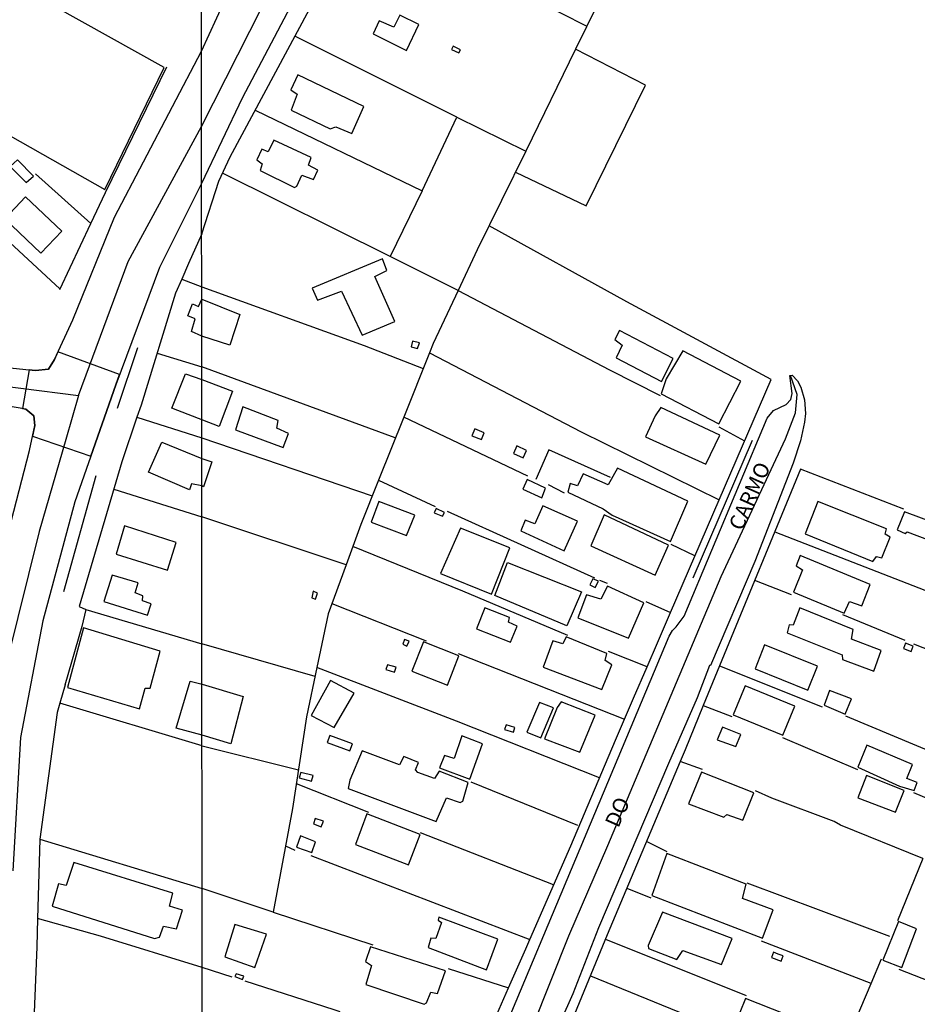
# Model space of a CAD drawing. Units: millimetres. Extents: x 190355 to 192772, y 1671520 to 1674299.
# Drawn here: x 190809 to 190957, y 1672832 to 1672994 of the extents above; entities that cross this region are included whole.
import ezdxf
from ezdxf.enums import TextEntityAlignment as Align

# ---------------------------------------------------------------- set-up
doc = ezdxf.new("R2010")
doc.units = ezdxf.units.MM
for name, color, linetype in [('IMAGEM', 7, 'Continuous'), ('V-CRUZAMENTO', 1, 'Continuous'), ('V-EDIFICACAO', 2, 'Continuous'), ('V-EIXO_DE_LOGRADOURO', 3, 'Continuous'), ('V-LOTE', 1, 'Continuous'), ('V-NOME_DOS_LOGRADOUROS', 7, 'Continuous'), ('V-QUADRA', 6, 'Continuous'), ('V-TESTADA', 5, 'Continuous'), ('V-VALETA', 6, 'Continuous'), ('X-LIMITE_1000', 7, 'Continuous')]:
    doc.layers.add(name, color=color, linetype=linetype)
picture_1 = doc.add_image_def('image1.jpg', size_in_pixel=(4026, 4630))

msp = doc.modelspace()

# ---------------------------------------------------------------- linework, layer by layer
at = {"layer": 'V-CRUZAMENTO'}
msp.add_lwpolyline([(190824.99, 1672933.75), (190825.61, 1672935.41), (190815.49, 1672939.18), (190814.9, 1672937.92), (190813.93, 1672936.33), (190811.82, 1672936.07), (190810.76, 1672936.18), (190809.67, 1672929.81), (190810.22, 1672929.71), (190811.5, 1672928.65), (190811.66, 1672927.04), (190811.31, 1672925.31), (190820.87, 1672921.97)], close=True, dxfattribs=at)
at = {"layer": 'V-EDIFICACAO'}
for points in [[(190800.33, 1672979.79), (190807.61, 1672975.64), (190807.64, 1672974.71), (190823.22, 1672965.88), (190832.95, 1672985.94), (190805.98, 1673001.01), (190795.71, 1672982.42)], [(190868.29, 1672993.6), (190867.3, 1672991.46), (190872.8, 1672988.72), (190874.84, 1672993), (190871.68, 1672994.53), (190870.69, 1672992.55), (190868.29, 1672993.6)], [(190880.46, 1672989.45), (190880.18, 1672988.88), (190881.39, 1672988.33), (190881.65, 1672988.84), (190880.46, 1672989.45)], [(190854.91, 1672984.72), (190853.79, 1672982.23), (190854.82, 1672981.53), (190853.83, 1672978.88), (190860.25, 1672975.84), (190861.2, 1672976.16), (190863.79, 1672975.05), (190865.8, 1672979.49), (190854.91, 1672984.72)], [(190850.98, 1672973.96), (190850.06, 1672972.08), (190849.03, 1672972.49), (190848.2, 1672970.73), (190849.07, 1672970.1), (190848.71, 1672968.98), (190854.4, 1672966.2), (190854.78, 1672966.42), (190855.61, 1672968.21), (190857.53, 1672967.51), (190858.2, 1672969.04), (190856.7, 1672969.87), (190857.12, 1672971.12), (190850.98, 1672973.96)], [(190808.86, 1672970.75), (190807.61, 1672969.63), (190810.24, 1672967), (190811.48, 1672968.06), (190808.86, 1672970.75)], [(190810.14, 1672964.64), (190806.75, 1672961.02), (190812.7, 1672955.36), (190816.15, 1672959.01), (190810.14, 1672964.64)], [(190857.28, 1672949.62), (190858.14, 1672947.67), (190862.13, 1672949.11), (190865.52, 1672941.92), (190870.85, 1672944.13), (190867.59, 1672951.57), (190869.57, 1672952.56), (190868.84, 1672954.48), (190857.28, 1672949.62)], [(190839.13, 1672947.8), (190839.13, 1672947.81), (190845.38, 1672945.27), (190843.73, 1672940.27), (190839.13, 1672941.74), (190837.45, 1672942.48), (190838.06, 1672944.58), (190836.83, 1672945.06), (190837.62, 1672947.07), (190838.58, 1672946.59)], [(190907.84, 1672942.69), (190907.07, 1672941.16), (190908.25, 1672940.26), (190907.26, 1672938.15), (190914.74, 1672934.29), (190916.65, 1672938.06), (190907.84, 1672942.69)], [(190873.79, 1672940.9), (190873.56, 1672939.98), (190874.62, 1672939.69), (190874.91, 1672940.61), (190873.79, 1672940.9)], [(190915.5, 1672934.74), (190914.64, 1672932.25), (190924.13, 1672927.29), (190927.74, 1672934.32), (190918.25, 1672939.34), (190915.5, 1672934.74)], [(190839.14, 1672934.58), (190844.17, 1672932.71), (190841.99, 1672926.86), (190834.19, 1672929.9), (190836.44, 1672935.54)], [(190845.9, 1672930.11), (190844.69, 1672926.3), (190852.52, 1672923.4), (190853.38, 1672925.73), (190851.46, 1672926.62), (190851.72, 1672927.84), (190845.9, 1672930.11)], [(190913.68, 1672928.64), (190912.09, 1672925.15), (190922.02, 1672920.68), (190924.29, 1672925.44), (190914.61, 1672929.98), (190913.68, 1672928.64)], [(190884.01, 1672926.5), (190883.56, 1672925.35), (190885.1, 1672924.71), (190885.54, 1672925.83), (190884.01, 1672926.5)], [(190839.15, 1672921.61), (190840.8, 1672921.04), (190839.43, 1672916.97), (190839.15, 1672917.12), (190837.44, 1672917.44), (190837.09, 1672916.47), (190830.4, 1672919.36), (190832.57, 1672924.3)], [(190890.91, 1672923.69), (190890.37, 1672922.41), (190891.99, 1672921.71), (190892.54, 1672922.95), (190890.91, 1672923.69)], [(190901.83, 1672919.09), (190900.91, 1672917.11), (190899.69, 1672917.49), (190899.31, 1672916.08), (190905.15, 1672913.34), (190906.59, 1672912.28), (190916.21, 1672907.94), (190919.05, 1672914.58), (190907.49, 1672920.04), (190905.98, 1672917.27), (190901.83, 1672919.09)], [(190892.63, 1672918.13), (190891.93, 1672916.56), (190895.03, 1672915.16), (190895.67, 1672916.75), (190892.63, 1672918.13)], [(190868.26, 1672914.55), (190866.98, 1672911.16), (190872.8, 1672908.96), (190874.14, 1672912.28), (190868.26, 1672914.55)], [(190940.42, 1672914.52), (190938.34, 1672909.22), (190949.46, 1672904.68), (190950.09, 1672905.51), (190950.96, 1672905.29), (190952.33, 1672908.67), (190951.47, 1672909.15), (190951.69, 1672910.02), (190940.42, 1672914.52)], [(190877.65, 1672913.37), (190877.37, 1672912.67), (190878.74, 1672912.12), (190879.03, 1672912.73), (190877.65, 1672913.37)], [(190895.22, 1672913.82), (190893.91, 1672910.88), (190892.31, 1672911.45), (190891.61, 1672909.73), (190898.73, 1672906.44), (190900.91, 1672911.32), (190895.22, 1672913.82)], [(190905.28, 1672912.35), (190903.11, 1672907.27), (190913.68, 1672902.41), (190915.89, 1672907.36), (190905.28, 1672912.35)], [(190954.66, 1672912.86), (190953.45, 1672909.86), (190954.76, 1672909.28), (190955.14, 1672909.54), (190958.75, 1672908.19), (190959.84, 1672910.91), (190954.66, 1672912.86)], [(190826.45, 1672910.54), (190825.05, 1672905.9), (190833.52, 1672903.25), (190834.93, 1672907.79), (190826.45, 1672910.54)], [(190881.68, 1672910.14), (190878.39, 1672902.7), (190886.76, 1672899.28), (190889.76, 1672906.92), (190881.68, 1672910.14)], [(190889.38, 1672904.49), (190901.56, 1672899.68), (190899.17, 1672894.09), (190887.3, 1672899.05), (190889.38, 1672904.49)], [(190937.51, 1672905.64), (190936.87, 1672903.98), (190937.89, 1672903.28), (190936.42, 1672899.6), (190944.73, 1672896.15), (190945.65, 1672898.07), (190947.67, 1672897.37), (190949.04, 1672900.91), (190937.51, 1672905.64)], [(190824.38, 1672902.42), (190823.03, 1672898.1), (190830.2, 1672895.83), (190830.81, 1672897.68), (190829.37, 1672898.19), (190829.46, 1672899.03), (190828.21, 1672899.51), (190828.66, 1672901.14), (190824.38, 1672902.42)], [(190903.45, 1672901.8), (190902.94, 1672900.83), (190903.84, 1672900.37), (190904.34, 1672901.41), (190903.45, 1672901.8)], [(190857.47, 1672899.76), (190857.21, 1672898.71), (190857.85, 1672898.45), (190858.17, 1672899.47), (190857.47, 1672899.76)], [(190902.38, 1672899.19), (190900.94, 1672895.42), (190909.31, 1672892.06), (190911.83, 1672897.85), (190905.86, 1672900.59), (190904.77, 1672898.45), (190902.38, 1672899.19)], [(190885.67, 1672897.05), (190884.33, 1672893.6), (190889.92, 1672891.39), (190890.97, 1672894.04), (190889.57, 1672894.68), (190889.73, 1672895.48), (190885.67, 1672897.05)], [(190937.48, 1672897.02), (190936.39, 1672894.2), (190935.72, 1672894.24), (190935.37, 1672892.93), (190944.44, 1672889.32), (190944.5, 1672888.55), (190949.62, 1672886.63), (190950.86, 1672890.02), (190945.97, 1672891.87), (190946.26, 1672893.5), (190937.48, 1672897.02)], [(190819.7, 1672893.75), (190817.05, 1672883.96), (190828.89, 1672880.44), (190829.81, 1672883.83), (190830.65, 1672883.83), (190832.31, 1672889.91), (190819.7, 1672893.75)], [(190872.48, 1672891.81), (190872.19, 1672891.07), (190872.83, 1672890.72), (190873.21, 1672891.55), (190872.48, 1672891.81)], [(190875.58, 1672891.46), (190873.69, 1672886.63), (190879.51, 1672884.3), (190881.39, 1672889.16), (190875.58, 1672891.46)], [(190896.88, 1672891.62), (190895.28, 1672887.27), (190904.93, 1672883.6), (190906.56, 1672887.69), (190905.44, 1672888.36), (190905.76, 1672889.51), (190899.02, 1672892.29), (190898.48, 1672891.14), (190896.88, 1672891.62)], [(190931.63, 1672890.95), (190930.1, 1672887.02), (190938.79, 1672883.5), (190940.35, 1672887.43), (190931.63, 1672890.95)], [(190954.82, 1672891.23), (190954.5, 1672890.34), (190955.75, 1672889.89), (190956.1, 1672890.72), (190954.82, 1672891.23)], [(190869.67, 1672887.69), (190869.41, 1672886.92), (190870.82, 1672886.44), (190871.11, 1672887.27), (190869.67, 1672887.69)], [(190839.18, 1672884.49), (190845.92, 1672882.44), (190843.9, 1672874.67), (190839.18, 1672876.08), (190834.94, 1672877.26), (190837.22, 1672885)], [(190857.12, 1672879.32), (190860.92, 1672877.34), (190864.21, 1672883.03), (190860.28, 1672885.1), (190857.12, 1672879.32)], [(190928.47, 1672884.24), (190926.52, 1672879.45), (190934.67, 1672876.09), (190936.65, 1672880.85), (190928.47, 1672884.24)], [(190942.33, 1672883.44), (190941.44, 1672881.01), (190944.92, 1672879.58), (190945.94, 1672882.07), (190942.33, 1672883.44)], [(190898.25, 1672881.56), (190897.55, 1672880.66), (190895.48, 1672875.52), (190901.32, 1672873.28), (190903.81, 1672879.38), (190898.25, 1672881.56)], [(190894.65, 1672881.46), (190892.6, 1672876.57), (190894.87, 1672875.65), (190896.98, 1672880.57), (190894.65, 1672881.46)], [(190889.18, 1672877.82), (190888.93, 1672877.02), (190890.37, 1672876.61), (190890.59, 1672877.34), (190889.18, 1672877.82)], [(190924.73, 1672877.44), (190923.87, 1672875.36), (190926.97, 1672874.21), (190927.77, 1672876.22), (190924.73, 1672877.44)], [(190860.18, 1672876.06), (190859.73, 1672874.91), (190863.47, 1672873.51), (190863.89, 1672874.66), (190860.18, 1672876.06)], [(190881.87, 1672875.97), (190880.62, 1672872.29), (190879.03, 1672872.74), (190878.23, 1672870.73), (190883.21, 1672868.88), (190885.29, 1672874.69), (190881.87, 1672875.97)], [(190865.52, 1672873.54), (190863.5, 1672868.68), (190863.22, 1672867.34), (190877.65, 1672861.88), (190879.38, 1672865.81), (190881.61, 1672865.04), (190882.06, 1672865.27), (190882.96, 1672868.33), (190878.16, 1672870.19), (190877.4, 1672869), (190874.65, 1672869.96), (190874.3, 1672870.41), (190874.75, 1672871.59), (190872.35, 1672872.58), (190871.62, 1672871.24), (190865.52, 1672873.54)], [(190948.5, 1672874.43), (190947.03, 1672870.82), (190953.86, 1672867.73), (190956.26, 1672867.02), (190956.74, 1672868.3), (190955.08, 1672868.97), (190955.97, 1672871.3), (190948.5, 1672874.43)], [(190855.42, 1672869.96), (190855.14, 1672869.07), (190857.15, 1672868.52), (190857.43, 1672869.45), (190855.42, 1672869.96)], [(190921.28, 1672870.03), (190919.14, 1672864.82), (190924.99, 1672862.62), (190925.47, 1672863.06), (190928.09, 1672862.14), (190929.91, 1672866.61), (190921.28, 1672870.03)], [(190948.43, 1672869.45), (190947, 1672865.81), (190953.19, 1672863.45), (190954.63, 1672866.99), (190948.43, 1672869.45)], [(190857.79, 1672862.42), (190857.53, 1672861.5), (190858.78, 1672861.02), (190859.13, 1672861.98), (190857.79, 1672862.42)], [(190864.43, 1672858.14), (190873.12, 1672854.76), (190875.03, 1672859.74), (190866.28, 1672863.16), (190864.43, 1672858.14)], [(190855.36, 1672859.52), (190854.72, 1672857.66), (190857.24, 1672856.8), (190857.85, 1672858.53), (190855.36, 1672859.52)], [(190915.6, 1672856.61), (190913.11, 1672849.71), (190931.31, 1672842.72), (190933.1, 1672847.38), (190928.06, 1672849.26), (190928.66, 1672851.6), (190915.6, 1672856.61)], [(190818.11, 1672855.14), (190816.86, 1672851.39), (190815.58, 1672851.62), (190814.55, 1672847.97), (190831.38, 1672842.66), (190832.18, 1672842.88), (190832.82, 1672844.68), (190835, 1672844.23), (190835.96, 1672847.33), (190833.81, 1672848), (190834.39, 1672850.11), (190818.11, 1672855.14)], [(190878.13, 1672846.17), (190878, 1672845.65), (190878.55, 1672845.3), (190877.62, 1672842.65), (190876.82, 1672842.72), (190876.34, 1672841.18), (190885.93, 1672837.51), (190887.81, 1672842.52), (190878.13, 1672846.17)], [(190914.86, 1672846.96), (190912.53, 1672841.5), (190912.56, 1672841.02), (190917.26, 1672839.2), (190918.25, 1672840.7), (190924.61, 1672838.37), (190926.33, 1672842.68), (190914.86, 1672846.96)], [(190844.56, 1672844.95), (190842.9, 1672839.65), (190847.88, 1672837.89), (190849.77, 1672843.35), (190844.56, 1672844.95)], [(190953.7, 1672845.43), (190951.12, 1672839.11), (190954.25, 1672837.89), (190956.67, 1672844.25), (190953.7, 1672845.43)], [(190866.89, 1672841.28), (190866.03, 1672838.88), (190867.02, 1672838.21), (190866.12, 1672835.08), (190875.7, 1672831.86), (190876.09, 1672832.05), (190876.79, 1672833.8), (190877.91, 1672833.61), (190879.19, 1672837.32), (190866.89, 1672841.28)], [(190933.93, 1672840.1), (190933.13, 1672840.42), (190932.81, 1672839.55), (190934.41, 1672838.95), (190934.73, 1672839.78), (190933.93, 1672840.1)], [(190844.79, 1672836.87), (190844.56, 1672836.39), (190845.84, 1672835.91), (190846.03, 1672836.46), (190844.79, 1672836.87)], [(190928.53, 1672832.81), (190926.65, 1672828.18), (190933.17, 1672825.6), (190935.08, 1672830.23), (190928.53, 1672832.81)]]:
    msp.add_lwpolyline(points, close=True, dxfattribs=at)
at = {"layer": 'V-EIXO_DE_LOGRADOURO'}
for points in [[(190839.1, 1672976.21), (190882.84, 1673062.58)], [(190820.69, 1672936.83), (190827.05, 1672954.01), (190839.1, 1672976.21)], [(190673.31, 1672946.79), (190688.84, 1672949.37), (190714.5, 1672951.29), (190735.2, 1672945.06), (190743.67, 1672943.78), (190771.41, 1672938.99), (190799.79, 1672934.36), (190809.36, 1672933.16)], [(190818.89, 1672931.96), (190820.69, 1672936.83)], [(190875.58, 1672785.72), (190880.41, 1672798), (190893.55, 1672828.22), (190899.47, 1672843.09), (190905.88, 1672857.96), (190924.51, 1672902.21), (190935.1, 1672924.87), (190936.78, 1672929.1), (190937.03, 1672932.13), (190935.91, 1672935.27)], [(190809.36, 1672933.16), (190818.89, 1672931.96)], [(190818.89, 1672931.96), (190816.79, 1672924.72)], [(190816.79, 1672924.72), (190812.42, 1672909.6), (190805.31, 1672881.33), (190803.55, 1672868.39), (190803.2, 1672858.09)]]:
    msp.add_lwpolyline(points, dxfattribs=at)
at = {"layer": 'V-LOTE'}
for points in [[(190839.12, 1672958.58), (190841.92, 1672967.23), (190843.82, 1672971.25), (190869.89, 1673019.89)], [(190902.41, 1672992.71), (190865.41, 1673011.53)], [(190907.94, 1673003.89), (190900.6, 1672988.93)], [(190881.05, 1672977.74), (190854.46, 1672991.1)], [(190890.72, 1672968.72), (190902.35, 1672963.17), (190912.07, 1672983.01), (190900.6, 1672988.93)], [(190900.6, 1672988.93), (190892.39, 1672972.19)], [(190847.91, 1672978.88), (190875.35, 1672965.66)], [(190875.35, 1672965.66), (190881.05, 1672977.74)], [(190881.05, 1672977.74), (190892.39, 1672972.19)], [(190892.39, 1672972.19), (190884.41, 1672955.92), (190881.28, 1672949.26)], [(190811.78, 1672968.44), (190820.92, 1672960.26)], [(190870.13, 1672954.82), (190842.55, 1672968.56)], [(190820.92, 1672960.26), (190823.33, 1672965.34)], [(190875.35, 1672965.66), (190870.13, 1672954.82)], [(190815.77, 1672949.43), (190820.92, 1672960.26)], [(190932.73, 1672934.59), (190909, 1672947.39), (190886.36, 1672959.87)], [(190815.81, 1672949.52), (190805.27, 1672959.23)], [(190839.12, 1672958.57), (190836.95, 1672953.66)], [(190839.12, 1672958.58), (190839.12, 1672958.57)], [(190881.28, 1672949.26), (190870.13, 1672954.82)], [(190836.95, 1672953.66), (190835.83, 1672951.11)], [(190835.83, 1672951.11), (190834.82, 1672948.81)], [(190835.83, 1672951.11), (190839.12, 1672949.85)], [(190839.12, 1672949.85), (190865.82, 1672940.21), (190875.51, 1672936.42)], [(190834.82, 1672948.81), (190829.15, 1672930.38)], [(190881.27, 1672949.24), (190877.17, 1672940.53), (190876.56, 1672939)], [(190881.28, 1672949.26), (190881.27, 1672949.24)], [(190881.27, 1672949.24), (190906.17, 1672936.2), (190914.53, 1672931.99)], [(190831.78, 1672938.92), (190839.13, 1672936.67)], [(190876.56, 1672939), (190872.34, 1672928.4)], [(190876.56, 1672939), (190901.53, 1672926.02), (190924.21, 1672914.83)], [(190870.91, 1672925.02), (190839.13, 1672936.67)], [(190924.21, 1672914.83), (190932.73, 1672934.59)], [(190829.15, 1672930.38), (190828.48, 1672928.41)], [(190828.48, 1672928.41), (190825.99, 1672921.08)], [(190828.48, 1672928.41), (190839.14, 1672924.99)], [(190872.34, 1672928.4), (190868.21, 1672918.05)], [(190892.72, 1672918.68), (190872.34, 1672928.4)], [(190924.15, 1672926.8), (190928.37, 1672924.49)], [(190839.14, 1672924.99), (190867.15, 1672915.46)], [(190906.31, 1672918.5), (190896.21, 1672923.01), (190894.04, 1672918.14)], [(190825.99, 1672921.08), (190818.97, 1672897.29)], [(190937.59, 1672919.85), (190924.27, 1672887.5)], [(190954.58, 1672913.27), (190937.59, 1672919.85)], [(190868.21, 1672918.05), (190865.29, 1672910.73), (190863.97, 1672907.14)], [(190868.21, 1672918.05), (190877.5, 1672913.72)], [(190898.79, 1672915.92), (190896.13, 1672917.3)], [(190824.66, 1672916.57), (190839.16, 1672912.01)], [(190916.21, 1672896.27), (190924.21, 1672914.83)], [(190879.48, 1672912.94), (190903.7, 1672902)], [(190862.86, 1672904.11), (190839.16, 1672912.01)], [(190933.36, 1672909.56), (190959.01, 1672899.58), (190973.44, 1672893.71)], [(190863.97, 1672907.14), (190862.86, 1672904.11)], [(190899.3, 1672892.52), (190882.08, 1672899.79), (190863.97, 1672907.14)], [(190920.22, 1672905.58), (190916.32, 1672907.44)], [(190862.86, 1672904.11), (190859.91, 1672896.07), (190858.07, 1672887.25)], [(190904.51, 1672901.58), (190905.81, 1672901.1)], [(190936.07, 1672899.18), (190930.06, 1672901.55)], [(190860.53, 1672897.75), (190876.02, 1672891.6)], [(190912.13, 1672898.09), (190916.21, 1672896.27)], [(190818.97, 1672897.29), (190820.09, 1672896.76)], [(190820.09, 1672896.76), (190819.4, 1672893.99)], [(190820.11, 1672896.82), (190820.09, 1672896.76)], [(190820.09, 1672896.76), (190839.17, 1672891.1)], [(190914.06, 1672891.29), (190916.21, 1672896.27)], [(190954.79, 1672891.66), (190944.56, 1672895.87)], [(190912.36, 1672887.36), (190914.06, 1672891.29)], [(190857.76, 1672885.77), (190839.17, 1672891.1)], [(190912.36, 1672887.36), (190905.99, 1672889.88)], [(190970.03, 1672885.65), (190956.21, 1672891.06)], [(190881.29, 1672889.56), (190908.64, 1672878.72)], [(190858.07, 1672887.25), (190856.38, 1672879.12), (190854.03, 1672864.03), (190850.88, 1672846.96)], [(190904.53, 1672869.08), (190880.99, 1672878.4), (190858.07, 1672887.25)], [(190910.12, 1672882.16), (190912.36, 1672887.36)], [(190924.27, 1672887.5), (190921.59, 1672880.98)], [(190924.27, 1672887.5), (190941.12, 1672880.77)], [(190816.65, 1672884.38), (190815.81, 1672881.36)], [(190908.64, 1672878.72), (190910.12, 1672882.16)], [(190815.81, 1672881.36), (190815.38, 1672879.81)], [(190839.19, 1672874.33), (190815.81, 1672881.36)], [(190921.59, 1672880.98), (190918.6, 1672873.71)], [(190921.59, 1672880.98), (190926.3, 1672879.18)], [(190815.38, 1672879.81), (190812.51, 1672859.02)], [(190907.15, 1672875.27), (190908.64, 1672878.72)], [(190944.96, 1672879.27), (190963.97, 1672871.31)], [(190899.8, 1672857.87), (190907.15, 1672875.27)], [(190934.62, 1672875.7), (190946.95, 1672870.45)], [(190839.19, 1672874.33), (190855.02, 1672870.39)], [(190918.6, 1672873.71), (190917.79, 1672871.79)], [(190917.79, 1672871.79), (190905.78, 1672843.27)], [(190921.45, 1672870.44), (190917.79, 1672871.79)], [(190854.68, 1672868.17), (190866.54, 1672863.42)], [(190883.36, 1672868.41), (190900.89, 1672861.32)], [(190957.71, 1672855.84), (190944.14, 1672861.27), (190943.13, 1672861.89), (190932.89, 1672865.76), (190930.16, 1672866.94)], [(190956.14, 1672866.68), (190961.22, 1672864.51)], [(190812.5, 1672858.94), (190812.12, 1672845.95)], [(190812.51, 1672859.02), (190812.5, 1672858.94)], [(190812.51, 1672859.02), (190839.21, 1672850.87)], [(190896.99, 1672851.47), (190875.12, 1672860.06)], [(190852.9, 1672857.9), (190854.45, 1672857.18)], [(190893.06, 1672842.5), (190899.8, 1672857.87)], [(190915.63, 1672856.92), (190912.24, 1672858.6)], [(190857.05, 1672856.28), (190893.06, 1672842.5)], [(190957.71, 1672855.84), (190953.55, 1672845.56)], [(190850.88, 1672846.96), (190839.21, 1672850.87)], [(190909.01, 1672850.93), (190912.99, 1672849.36)], [(190952.25, 1672842.98), (190928.83, 1672851.75)], [(190812.12, 1672845.95), (190811.99, 1672841.3)], [(190839.22, 1672837.87), (190822.47, 1672843.03), (190812.12, 1672845.95)], [(190850.88, 1672846.96), (190867.24, 1672841.61)], [(190905.78, 1672843.27), (190881.35, 1672783.85)], [(190811.99, 1672841.3), (190810.73, 1672810.27), (190822.86, 1672806.33)], [(190892.39, 1672840.96), (190893.06, 1672842.5)], [(190905.49, 1672842.56), (190928.65, 1672833.26)], [(190949.18, 1672835.23), (190931.19, 1672842.24)], [(190889.56, 1672834.53), (190892.39, 1672840.96)], [(190844.12, 1672836.31), (190839.22, 1672837.87)], [(190949.18, 1672835.23), (190950.91, 1672839.31)], [(190879.63, 1672837.7), (190889.56, 1672834.53)], [(190903.05, 1672836.53), (190938.34, 1672822.1)], [(190988.92, 1672823.8), (190953.81, 1672837.57)], [(190861.9, 1672830.61), (190860.89, 1672830.9), (190846.28, 1672835.65)], [(190942.82, 1672820.29), (190949.18, 1672835.23)], [(190887.63, 1672830.13), (190889.56, 1672834.53)]]:
    msp.add_lwpolyline(points, dxfattribs=at)
at = {"layer": 'V-QUADRA'}
for points in [[(190857.41, 1673002.98), (190845.76, 1672980.89), (190839.11, 1672966.87), (190839.11, 1672966.87), (190832.17, 1672953.04), (190824.99, 1672933.75), (190818.25, 1672914.46), (190813.01, 1672894.9), (190809.35, 1672875.7), (190808.07, 1672853.77)], [(190803.35, 1672936.95), (190811.82, 1672936.07), (190813.93, 1672936.33), (190814.9, 1672937.92), (190817.94, 1672944.43), (190824.77, 1672961.33), (190839.09, 1672988.63), (190839.09, 1672988.63), (190842.85, 1672996.84)], [(190803.06, 1672893.22), (190810.82, 1672922.92), (190810.82, 1672922.92), (190811.66, 1672927.04), (190811.5, 1672928.65), (190810.22, 1672929.71), (190759.48, 1672938.46)], [(190873.09, 1672789.96), (190915.96, 1672892.4), (190916.51, 1672893.31), (190917.15, 1672893.9), (190918.47, 1672895.67), (190932.1, 1672928.25), (190933.13, 1672929.48), (190935.21, 1672930.47), (190936.01, 1672931.3), (190936.21, 1672932.32), (190935.8, 1672935.26), (190935.91, 1672935.27), (190935.91, 1672935.27), (190936.2, 1672935.31), (190937.1, 1672934.4), (190937.61, 1672933.35), (190938.23, 1672931.28), (190938.4, 1672929), (190938.26, 1672927.6), (190937.58, 1672924.53), (190936.38, 1672920.84), (190930.05, 1672904.68), (190922.78, 1672887.57), (190922.62, 1672887.56), (190920.6, 1672882.24), (190915.85, 1672871.42), (190904.39, 1672844.4), (190900.17, 1672833.58), (190894.52, 1672820.88)]]:
    msp.add_lwpolyline(points, dxfattribs=at)
at = {"layer": 'V-TESTADA'}
for points in [[(190839.12, 1672958.58), (190841.92, 1672967.23), (190843.82, 1672971.25), (190869.89, 1673019.89)], [(190823.33, 1672965.34), (190833.39, 1672986.02)], [(190820.92, 1672960.26), (190823.33, 1672965.34)], [(190815.77, 1672949.43), (190820.92, 1672960.26)], [(190839.12, 1672958.58), (190836.95, 1672953.66)], [(190836.95, 1672953.66), (190835.83, 1672951.11)], [(190835.83, 1672951.11), (190834.82, 1672948.81)], [(190834.82, 1672948.81), (190829.15, 1672930.38)], [(190924.21, 1672914.83), (190932.73, 1672934.59)], [(190829.15, 1672930.38), (190828.48, 1672928.41)], [(190828.48, 1672928.41), (190825.99, 1672921.08)], [(190825.99, 1672921.08), (190818.97, 1672897.29)], [(190937.59, 1672919.85), (190924.27, 1672887.5)], [(190916.21, 1672896.27), (190924.21, 1672914.83)], [(190820.09, 1672896.76), (190819.4, 1672893.99)], [(190820.11, 1672896.82), (190820.09, 1672896.76)], [(190914.06, 1672891.29), (190916.21, 1672896.27)], [(190819.4, 1672893.99), (190816.64, 1672884.33)], [(190912.36, 1672887.36), (190914.06, 1672891.29)], [(190910.12, 1672882.16), (190912.36, 1672887.36)], [(190924.27, 1672887.5), (190921.59, 1672880.98)], [(190816.65, 1672884.38), (190815.81, 1672881.36)], [(190908.64, 1672878.72), (190910.12, 1672882.16)], [(190815.81, 1672881.36), (190815.38, 1672879.81)], [(190921.59, 1672880.98), (190918.6, 1672873.71)], [(190815.38, 1672879.81), (190812.51, 1672859.02)], [(190907.15, 1672875.27), (190908.64, 1672878.72)], [(190899.8, 1672857.87), (190907.15, 1672875.27)], [(190918.6, 1672873.71), (190917.79, 1672871.79)], [(190917.79, 1672871.79), (190905.78, 1672843.27)], [(190812.5, 1672858.94), (190812.12, 1672845.95)], [(190812.51, 1672859.02), (190812.5, 1672858.94)], [(190893.06, 1672842.5), (190899.8, 1672857.87)], [(190812.12, 1672845.95), (190811.99, 1672841.3)], [(190905.78, 1672843.27), (190881.35, 1672783.85)], [(190811.99, 1672841.3), (190810.73, 1672810.27), (190822.86, 1672806.33)], [(190892.39, 1672840.96), (190893.06, 1672842.5)], [(190889.56, 1672834.53), (190892.39, 1672840.96)], [(190887.63, 1672830.13), (190889.56, 1672834.53)]]:
    msp.add_lwpolyline(points, dxfattribs=at)
at = {"layer": 'V-VALETA'}
for points in [[(190828.56, 1672939.84), (190825.21, 1672929.84)], [(190929.65, 1672924.55), (190919.87, 1672901.9)], [(190821.74, 1672918.74), (190816.42, 1672899.69)]]:
    msp.add_lwpolyline(points, dxfattribs=at)
at = {"layer": 'X-LIMITE_1000'}
msp.add_line((190840.31, 1671520.29), (190838.01, 1674291.69), dxfattribs=at)

# ---------------------------------------------------------------- texts
at = {"layer": 'V-NOME_DOS_LOGRADOUROS'}
for s, p in [('CARMO', (190928.67, 1672909.26)), ('DO', (190908.33, 1672860.4))]:
    msp.add_text(s, height=2.5, rotation=66, dxfattribs=at).set_placement(p, align=Align.BOTTOM_LEFT)

# ---------------------------------------------------------------- referenced raster images: frames only (the image files are external)
at = {"layer": 'IMAGEM'}
image = msp.add_image(picture_1, insert=(190354.78, 1671519.92), size_in_units=(2416.84, 2779.43), dxfattribs=at)
image.dxf.flags = 7

doc.saveas('drawing.dxf')
